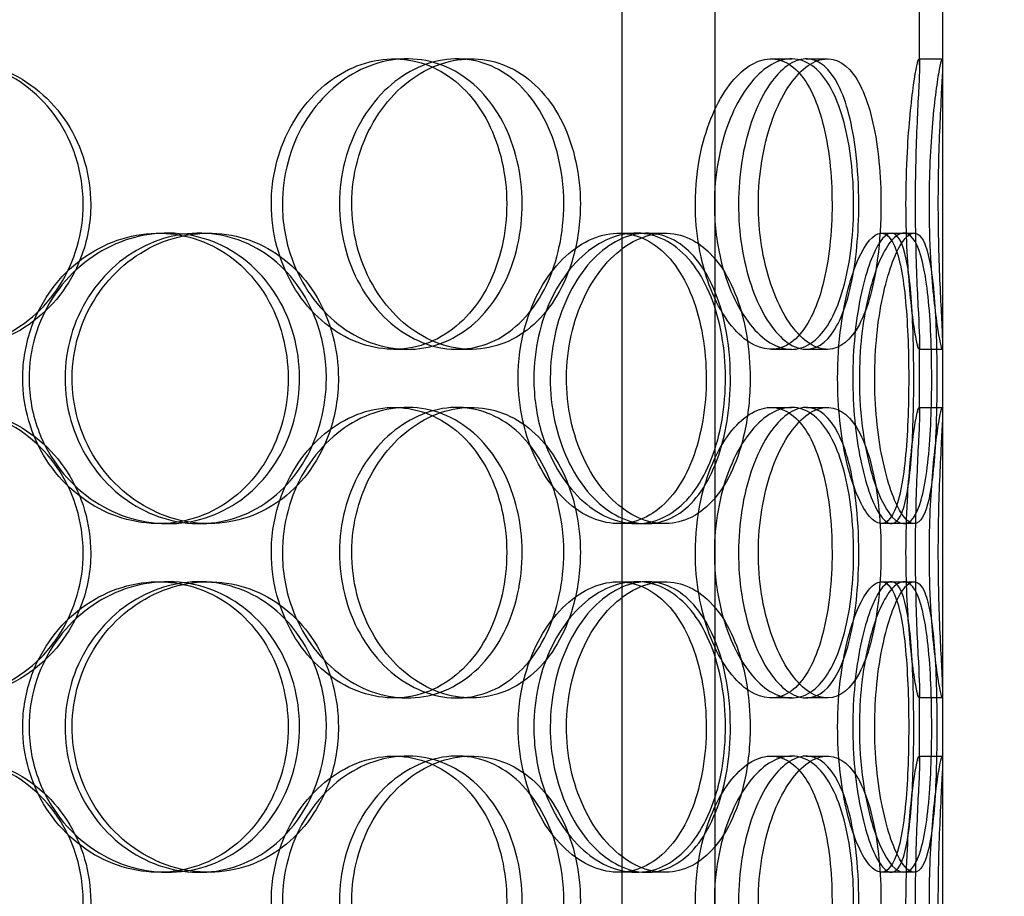
# Model space of a CAD drawing. Units: millimetres. Extents: x -6585 to 86056, y -4421 to 19339.
# Drawn here: x 12259 to 12428, y 12882 to 13032 of the extents above; entities that cross this region are included whole.
import ezdxf

# ---------------------------------------------------------------- set-up
doc = ezdxf.new("R2010")
doc.units = ezdxf.units.MM
doc.header["$LTSCALE"] = 50
doc.layers.add('ACO-zemlja i šljunak', color=8, linetype='Continuous')

# ---------------------------------------------------------------- blocks, each defined once
blk = doc.blocks.new('12897.01_p')
at = {"ltscale": 13.054485}
for p, q in [((8814.49, -638.88), (8814.49, 306)), ((8830.49, -638.88), (8830.49, 306))]:
    blk.add_line(p, q, dxfattribs=at)
at = {"ltscale": 4.260742}
for p, q in [((8865.68, -352.95), (8865.68, -241.05)), ((8869.68, -352.95), (8869.68, -241.05))]:
    blk.add_line(p, q, dxfattribs=at)
at = {"ltscale": 12.282398}
blk.add_line((8869.68, -931), (8869.68, -296), dxfattribs=at)
at = {"ltscale": 0.152202}
for p, q in [((8775.2, -352), (8777.49, -352)), ((8786.04, -352), (8788.54, -352)), ((8840.12, -352), (8843.64, -352)), ((8846.18, -352), (8849.82, -352)), ((8865.57, -352), (8869.57, -352)), ((8734.72, -382), (8736.25, -382)), ((8741.69, -382), (8743.35, -382)), ((8813.87, -382), (8816.89, -382)), ((8818.74, -382), (8821.86, -382)), ((8859.09, -382), (8862.97, -382)), ((8777.49, -402), (8775.2, -402)), ((8788.54, -402), (8786.04, -402)), ((8843.64, -402), (8840.12, -402)), ((8849.82, -402), (8846.18, -402)), ((8869.57, -402), (8865.57, -402)), ((8775.2, -412), (8777.49, -412)), ((8786.04, -412), (8788.54, -412)), ((8840.12, -412), (8843.64, -412)), ((8846.18, -412), (8849.82, -412)), ((8865.57, -412), (8869.57, -412)), ((8736.25, -432), (8734.72, -432)), ((8743.35, -432), (8741.69, -432)), ((8816.89, -432), (8813.87, -432)), ((8821.86, -432), (8818.74, -432)), ((8862.97, -432), (8859.09, -432)), ((8734.72, -442), (8736.25, -442)), ((8741.69, -442), (8743.35, -442)), ((8813.87, -442), (8816.89, -442)), ((8818.74, -442), (8821.86, -442)), ((8859.09, -442), (8862.97, -442)), ((8777.49, -462), (8775.2, -462)), ((8788.54, -462), (8786.04, -462)), ((8843.64, -462), (8840.12, -462)), ((8849.82, -462), (8846.18, -462)), ((8869.57, -462), (8865.57, -462)), ((8775.2, -472), (8777.49, -472)), ((8786.04, -472), (8788.54, -472)), ((8840.12, -472), (8843.64, -472)), ((8846.18, -472), (8849.82, -472)), ((8865.57, -472), (8869.57, -472)), ((8736.25, -492), (8734.72, -492)), ((8743.35, -492), (8741.69, -492)), ((8816.89, -492), (8813.87, -492)), ((8821.86, -492), (8818.74, -492)), ((8862.97, -492), (8859.09, -492))]:
    blk.add_line(p, q, dxfattribs=at)
at = {"ltscale": 0.069278}
for p, q in [((8862.97, -382), (8864.75, -382)), ((8864.75, -432), (8862.97, -432)), ((8862.97, -442), (8864.75, -442)), ((8864.75, -492), (8862.97, -492))]:
    blk.add_line(p, q, dxfattribs=at)
at = {"ltscale": 0.453191}
for p, q in [((8865.68, -412.95), (8865.68, -401.05)), ((8869.68, -412.95), (8869.68, -401.05)), ((8865.68, -472.95), (8865.68, -461.05)), ((8869.68, -472.95), (8869.68, -461.05))]:
    blk.add_line(p, q, dxfattribs=at)
at = {"ltscale": 5.955276}
for points in [[(8721.73, -377), (8721.73, -381.94), (8720.32, -386.88), (8717.71, -390.98), (8715.1, -395.07), (8711.3, -398.31), (8706.91, -400.17), (8702.59, -401.99), (8697.72, -402.47), (8693.08, -401.51), (8688.32, -400.54), (8683.84, -398.06), (8680.41, -394.51), (8677, -390.98), (8674.65, -386.4), (8673.77, -381.53), (8672.88, -376.68), (8673.46, -371.57), (8675.4, -367.05), (8677.34, -362.5), (8680.65, -358.57), (8684.75, -355.91), (8688.8, -353.29), (8693.59, -351.91), (8698.33, -352), (8703.08, -352.1), (8707.76, -353.68), (8711.59, -356.49), (8715.48, -359.32), (8718.49, -363.4), (8720.17, -368.03), (8721.2, -370.89), (8721.73, -373.94), (8721.73, -377)], [(8754.11, -377), (8754.11, -381.94), (8755.44, -386.88), (8757.82, -390.98), (8760.2, -395.07), (8763.63, -398.31), (8767.45, -400.17), (8771.22, -401.99), (8775.34, -402.47), (8779.15, -401.51), (8783.05, -400.54), (8786.59, -398.06), (8789.25, -394.51), (8791.89, -390.98), (8793.65, -386.4), (8794.31, -381.53), (8794.98, -376.68), (8794.55, -371.57), (8793.08, -367.05), (8791.61, -362.5), (8789.09, -358.57), (8785.85, -355.91), (8782.66, -353.29), (8778.77, -351.91), (8774.79, -352), (8770.81, -352.1), (8766.74, -353.68), (8763.33, -356.49), (8759.88, -359.32), (8757.11, -363.4), (8755.56, -368.03), (8754.61, -370.89), (8754.11, -373.94), (8754.11, -377)], [(8804.44, -377), (8804.44, -381.94), (8803.4, -386.88), (8801.44, -390.98), (8799.48, -395.07), (8796.6, -398.31), (8793.18, -400.17), (8789.83, -401.99), (8785.96, -402.47), (8782.21, -401.51), (8778.36, -400.54), (8774.65, -398.06), (8771.78, -394.51), (8768.93, -390.98), (8766.93, -386.4), (8766.18, -381.53), (8765.43, -376.68), (8765.92, -371.57), (8767.56, -367.05), (8769.21, -362.5), (8772.01, -358.57), (8775.39, -355.91), (8778.74, -353.29), (8782.65, -351.91), (8786.42, -352), (8790.21, -352.1), (8793.86, -353.68), (8796.8, -356.49), (8799.77, -359.32), (8802.03, -363.4), (8803.28, -368.03), (8804.05, -370.89), (8804.44, -373.94), (8804.44, -377)], [(8827.09, -377), (8827.09, -381.94), (8827.96, -386.88), (8829.49, -390.98), (8831.01, -395.07), (8833.18, -398.31), (8835.51, -400.17), (8837.8, -401.99), (8840.23, -402.47), (8842.38, -401.51), (8844.59, -400.54), (8846.49, -398.06), (8847.88, -394.51), (8849.26, -390.98), (8850.13, -386.4), (8850.46, -381.53), (8850.79, -376.68), (8850.58, -371.57), (8849.85, -367.05), (8849.1, -362.5), (8847.82, -358.57), (8846.08, -355.91), (8844.37, -353.29), (8842.2, -351.91), (8839.89, -352), (8837.56, -352.1), (8835.1, -353.68), (8832.97, -356.49), (8830.82, -359.32), (8829.03, -363.4), (8828.03, -368.03), (8827.41, -370.89), (8827.09, -373.94), (8827.09, -377)], [(8855.22, -377), (8855.22, -381.94), (8854.77, -386.88), (8853.87, -390.98), (8852.97, -395.07), (8851.61, -398.31), (8849.9, -400.17), (8848.21, -401.99), (8846.17, -402.47), (8844.1, -401.51), (8841.97, -400.54), (8839.82, -398.06), (8838.12, -394.51), (8836.42, -390.98), (8835.19, -386.4), (8834.73, -381.53), (8834.27, -376.68), (8834.58, -371.57), (8835.58, -367.05), (8836.58, -362.5), (8838.27, -358.57), (8840.24, -355.91), (8842.18, -353.29), (8844.37, -351.91), (8846.39, -352), (8848.41, -352.1), (8850.25, -353.68), (8851.68, -356.49), (8853.12, -359.32), (8854.14, -363.4), (8854.7, -368.03), (8855.05, -370.89), (8855.22, -373.94), (8855.22, -377)], [(8863.34, -377), (8863.34, -381.94), (8863.57, -386.88), (8863.93, -390.98), (8864.28, -395.07), (8864.73, -398.31), (8865.07, -400.17), (8865.41, -401.99), (8865.63, -402.47), (8865.67, -401.51), (8865.72, -400.54), (8865.58, -398.06), (8865.4, -394.51), (8865.22, -390.98), (8865.03, -386.4), (8864.95, -381.53), (8864.88, -376.68), (8864.94, -371.57), (8865.08, -367.05), (8865.23, -362.5), (8865.45, -358.57), (8865.58, -355.91), (8865.71, -353.29), (8865.72, -351.91), (8865.56, -352), (8865.39, -352.1), (8865.04, -353.68), (8864.65, -356.49), (8864.25, -359.32), (8863.83, -363.4), (8863.58, -368.03), (8863.43, -370.89), (8863.34, -373.94), (8863.34, -377)], [(8711.32, -407), (8711.32, -411.94), (8712.76, -416.88), (8715.38, -420.98), (8718, -425.07), (8721.77, -428.31), (8726.04, -430.17), (8730.23, -431.99), (8734.87, -432.47), (8739.19, -431.51), (8743.62, -430.54), (8747.69, -428.06), (8750.76, -424.51), (8753.81, -420.98), (8755.87, -416.4), (8756.65, -411.53), (8757.42, -406.68), (8756.92, -401.57), (8755.21, -397.05), (8753.5, -392.5), (8750.56, -388.57), (8746.84, -385.91), (8743.17, -383.29), (8738.74, -381.91), (8734.26, -382), (8729.77, -382.1), (8725.24, -383.68), (8721.46, -386.49), (8717.63, -389.32), (8714.6, -393.4), (8712.9, -398.03), (8711.86, -400.89), (8711.32, -403.94), (8711.32, -407)], [(8763.58, -407), (8763.58, -411.94), (8762.3, -416.88), (8759.94, -420.98), (8757.57, -425.07), (8754.11, -428.31), (8750.07, -430.17), (8746.1, -431.99), (8741.58, -432.47), (8737.24, -431.51), (8732.79, -430.54), (8728.56, -428.06), (8725.31, -424.51), (8722.08, -420.98), (8719.83, -416.4), (8718.99, -411.53), (8718.14, -406.68), (8718.7, -401.57), (8720.54, -397.05), (8722.4, -392.5), (8725.55, -388.57), (8729.42, -385.91), (8733.23, -383.29), (8737.73, -381.91), (8742.13, -382), (8746.55, -382.1), (8750.86, -383.68), (8754.37, -386.49), (8757.92, -389.32), (8760.65, -393.4), (8762.16, -398.03), (8763.1, -400.89), (8763.58, -403.94), (8763.58, -407)], [(8796.59, -407), (8796.59, -411.94), (8797.7, -416.88), (8799.68, -420.98), (8801.67, -425.07), (8804.5, -428.31), (8807.62, -430.17), (8810.68, -431.99), (8814, -432.47), (8817.01, -431.51), (8820.09, -430.54), (8822.84, -428.06), (8824.88, -424.51), (8826.9, -420.98), (8828.23, -416.4), (8828.73, -411.53), (8829.23, -406.68), (8828.91, -401.57), (8827.8, -397.05), (8826.69, -392.5), (8824.77, -388.57), (8822.26, -385.91), (8819.78, -383.29), (8816.73, -381.91), (8813.55, -382), (8810.35, -382.1), (8807.05, -383.68), (8804.24, -386.49), (8801.4, -389.32), (8799.09, -393.4), (8797.8, -398.03), (8797, -400.89), (8796.59, -403.94), (8796.59, -407)], [(8833.12, -407), (8833.12, -411.94), (8832.34, -416.88), (8830.83, -420.98), (8829.33, -425.07), (8827.11, -428.31), (8824.42, -430.17), (8821.78, -431.99), (8818.69, -432.47), (8815.65, -431.51), (8812.53, -430.54), (8809.47, -428.06), (8807.08, -424.51), (8804.72, -420.98), (8803.03, -416.4), (8802.4, -411.53), (8801.77, -406.68), (8802.19, -401.57), (8803.56, -397.05), (8804.94, -392.5), (8807.28, -388.57), (8810.07, -385.91), (8812.83, -383.29), (8816.02, -381.91), (8819.05, -382), (8822.09, -382.1), (8824.96, -383.68), (8827.25, -386.49), (8829.57, -389.32), (8831.29, -393.4), (8832.24, -398.03), (8832.83, -400.89), (8833.12, -403.94), (8833.12, -407)], [(8851.58, -407), (8851.58, -411.94), (8852.12, -416.88), (8853.05, -420.98), (8853.98, -425.07), (8855.28, -428.31), (8856.59, -430.17), (8857.88, -431.99), (8859.18, -432.47), (8860.24, -431.51), (8861.33, -430.54), (8862.17, -428.06), (8862.75, -424.51), (8863.31, -420.98), (8863.63, -416.4), (8863.75, -411.53), (8863.87, -406.68), (8863.8, -401.57), (8863.52, -397.05), (8863.24, -392.5), (8862.75, -388.57), (8861.97, -385.91), (8861.21, -383.29), (8860.18, -381.91), (8858.97, -382), (8857.76, -382.1), (8856.38, -383.68), (8855.13, -386.49), (8853.88, -389.32), (8852.78, -393.4), (8852.16, -398.03), (8851.78, -400.89), (8851.58, -403.94), (8851.58, -407)], [(8864.68, -407), (8864.68, -411.94), (8864.55, -416.88), (8864.22, -420.98), (8863.9, -425.07), (8863.38, -428.31), (8862.62, -430.17), (8861.86, -431.99), (8860.86, -432.47), (8859.75, -431.51), (8858.61, -430.54), (8857.38, -428.06), (8856.37, -424.51), (8855.36, -420.98), (8854.59, -416.4), (8854.31, -411.53), (8854.02, -406.68), (8854.22, -401.57), (8854.83, -397.05), (8855.45, -392.5), (8856.47, -388.57), (8857.61, -385.91), (8858.72, -383.29), (8859.92, -381.91), (8860.94, -382), (8861.96, -382.1), (8862.8, -383.68), (8863.38, -386.49), (8863.98, -389.32), (8864.33, -393.4), (8864.51, -398.03), (8864.63, -400.89), (8864.68, -403.94), (8864.68, -407)], [(8721.73, -437), (8721.73, -441.94), (8720.32, -446.88), (8717.71, -450.98), (8715.1, -455.07), (8711.3, -458.31), (8706.91, -460.17), (8702.59, -461.99), (8697.72, -462.47), (8693.08, -461.51), (8688.32, -460.54), (8683.84, -458.06), (8680.41, -454.51), (8677, -450.98), (8674.65, -446.4), (8673.77, -441.53), (8672.88, -436.68), (8673.46, -431.57), (8675.4, -427.05), (8677.34, -422.5), (8680.65, -418.57), (8684.75, -415.91), (8688.8, -413.29), (8693.59, -411.91), (8698.33, -412), (8703.08, -412.1), (8707.76, -413.68), (8711.59, -416.49), (8715.48, -419.32), (8718.49, -423.4), (8720.17, -428.03), (8721.2, -430.89), (8721.73, -433.94), (8721.73, -437)], [(8754.11, -437), (8754.11, -441.94), (8755.44, -446.88), (8757.82, -450.98), (8760.2, -455.07), (8763.63, -458.31), (8767.45, -460.17), (8771.22, -461.99), (8775.34, -462.47), (8779.15, -461.51), (8783.05, -460.54), (8786.59, -458.06), (8789.25, -454.51), (8791.89, -450.98), (8793.65, -446.4), (8794.31, -441.53), (8794.98, -436.68), (8794.55, -431.57), (8793.08, -427.05), (8791.61, -422.5), (8789.09, -418.57), (8785.85, -415.91), (8782.66, -413.29), (8778.77, -411.91), (8774.79, -412), (8770.81, -412.1), (8766.74, -413.68), (8763.33, -416.49), (8759.88, -419.32), (8757.11, -423.4), (8755.56, -428.03), (8754.61, -430.89), (8754.11, -433.94), (8754.11, -437)], [(8804.44, -437), (8804.44, -441.94), (8803.4, -446.88), (8801.44, -450.98), (8799.48, -455.07), (8796.6, -458.31), (8793.18, -460.17), (8789.83, -461.99), (8785.96, -462.47), (8782.21, -461.51), (8778.36, -460.54), (8774.65, -458.06), (8771.78, -454.51), (8768.93, -450.98), (8766.93, -446.4), (8766.18, -441.53), (8765.43, -436.68), (8765.92, -431.57), (8767.56, -427.05), (8769.21, -422.5), (8772.01, -418.57), (8775.39, -415.91), (8778.74, -413.29), (8782.65, -411.91), (8786.42, -412), (8790.21, -412.1), (8793.86, -413.68), (8796.8, -416.49), (8799.77, -419.32), (8802.03, -423.4), (8803.28, -428.03), (8804.05, -430.89), (8804.44, -433.94), (8804.44, -437)], [(8827.09, -437), (8827.09, -441.94), (8827.96, -446.88), (8829.49, -450.98), (8831.01, -455.07), (8833.18, -458.31), (8835.51, -460.17), (8837.8, -461.99), (8840.23, -462.47), (8842.38, -461.51), (8844.59, -460.54), (8846.49, -458.06), (8847.88, -454.51), (8849.26, -450.98), (8850.13, -446.4), (8850.46, -441.53), (8850.79, -436.68), (8850.58, -431.57), (8849.85, -427.05), (8849.1, -422.5), (8847.82, -418.57), (8846.08, -415.91), (8844.37, -413.29), (8842.2, -411.91), (8839.89, -412), (8837.56, -412.1), (8835.1, -413.68), (8832.97, -416.49), (8830.82, -419.32), (8829.03, -423.4), (8828.03, -428.03), (8827.41, -430.89), (8827.09, -433.94), (8827.09, -437)], [(8855.22, -437), (8855.22, -441.94), (8854.77, -446.88), (8853.87, -450.98), (8852.97, -455.07), (8851.61, -458.31), (8849.9, -460.17), (8848.21, -461.99), (8846.17, -462.47), (8844.1, -461.51), (8841.97, -460.54), (8839.82, -458.06), (8838.12, -454.51), (8836.42, -450.98), (8835.19, -446.4), (8834.73, -441.53), (8834.27, -436.68), (8834.58, -431.57), (8835.58, -427.05), (8836.58, -422.5), (8838.27, -418.57), (8840.24, -415.91), (8842.18, -413.29), (8844.37, -411.91), (8846.39, -412), (8848.41, -412.1), (8850.25, -413.68), (8851.68, -416.49), (8853.12, -419.32), (8854.14, -423.4), (8854.7, -428.03), (8855.05, -430.89), (8855.22, -433.94), (8855.22, -437)], [(8863.34, -437), (8863.34, -441.94), (8863.57, -446.88), (8863.93, -450.98), (8864.28, -455.07), (8864.73, -458.31), (8865.07, -460.17), (8865.41, -461.99), (8865.63, -462.47), (8865.67, -461.51), (8865.72, -460.54), (8865.58, -458.06), (8865.4, -454.51), (8865.22, -450.98), (8865.03, -446.4), (8864.95, -441.53), (8864.88, -436.68), (8864.94, -431.57), (8865.08, -427.05), (8865.23, -422.5), (8865.45, -418.57), (8865.58, -415.91), (8865.71, -413.29), (8865.72, -411.91), (8865.56, -412), (8865.39, -412.1), (8865.04, -413.68), (8864.65, -416.49), (8864.25, -419.32), (8863.83, -423.4), (8863.58, -428.03), (8863.43, -430.89), (8863.34, -433.94), (8863.34, -437)], [(8711.32, -467), (8711.32, -471.94), (8712.76, -476.88), (8715.38, -480.98), (8718, -485.07), (8721.77, -488.31), (8726.04, -490.17), (8730.23, -491.99), (8734.87, -492.47), (8739.19, -491.51), (8743.62, -490.54), (8747.69, -488.06), (8750.76, -484.51), (8753.81, -480.98), (8755.87, -476.4), (8756.65, -471.53), (8757.42, -466.68), (8756.92, -461.57), (8755.21, -457.05), (8753.5, -452.5), (8750.56, -448.57), (8746.84, -445.91), (8743.17, -443.29), (8738.74, -441.91), (8734.26, -442), (8729.77, -442.1), (8725.24, -443.68), (8721.46, -446.49), (8717.63, -449.32), (8714.6, -453.4), (8712.9, -458.03), (8711.86, -460.89), (8711.32, -463.94), (8711.32, -467)], [(8763.58, -467), (8763.58, -471.94), (8762.3, -476.88), (8759.94, -480.98), (8757.57, -485.07), (8754.11, -488.31), (8750.07, -490.17), (8746.1, -491.99), (8741.58, -492.47), (8737.24, -491.51), (8732.79, -490.54), (8728.56, -488.06), (8725.31, -484.51), (8722.08, -480.98), (8719.83, -476.4), (8718.99, -471.53), (8718.14, -466.68), (8718.7, -461.57), (8720.54, -457.05), (8722.4, -452.5), (8725.55, -448.57), (8729.42, -445.91), (8733.23, -443.29), (8737.73, -441.91), (8742.13, -442), (8746.55, -442.1), (8750.86, -443.68), (8754.37, -446.49), (8757.92, -449.32), (8760.65, -453.4), (8762.16, -458.03), (8763.1, -460.89), (8763.58, -463.94), (8763.58, -467)], [(8796.59, -467), (8796.59, -471.94), (8797.7, -476.88), (8799.68, -480.98), (8801.67, -485.07), (8804.5, -488.31), (8807.62, -490.17), (8810.68, -491.99), (8814, -492.47), (8817.01, -491.51), (8820.09, -490.54), (8822.84, -488.06), (8824.88, -484.51), (8826.9, -480.98), (8828.23, -476.4), (8828.73, -471.53), (8829.23, -466.68), (8828.91, -461.57), (8827.8, -457.05), (8826.69, -452.5), (8824.77, -448.57), (8822.26, -445.91), (8819.78, -443.29), (8816.73, -441.91), (8813.55, -442), (8810.35, -442.1), (8807.05, -443.68), (8804.24, -446.49), (8801.4, -449.32), (8799.09, -453.4), (8797.8, -458.03), (8797, -460.89), (8796.59, -463.94), (8796.59, -467)], [(8833.12, -467), (8833.12, -471.94), (8832.34, -476.88), (8830.83, -480.98), (8829.33, -485.07), (8827.11, -488.31), (8824.42, -490.17), (8821.78, -491.99), (8818.69, -492.47), (8815.65, -491.51), (8812.53, -490.54), (8809.47, -488.06), (8807.08, -484.51), (8804.72, -480.98), (8803.03, -476.4), (8802.4, -471.53), (8801.77, -466.68), (8802.19, -461.57), (8803.56, -457.05), (8804.94, -452.5), (8807.28, -448.57), (8810.07, -445.91), (8812.83, -443.29), (8816.02, -441.91), (8819.05, -442), (8822.09, -442.1), (8824.96, -443.68), (8827.25, -446.49), (8829.57, -449.32), (8831.29, -453.4), (8832.24, -458.03), (8832.83, -460.89), (8833.12, -463.94), (8833.12, -467)], [(8851.58, -467), (8851.58, -471.94), (8852.12, -476.88), (8853.05, -480.98), (8853.98, -485.07), (8855.28, -488.31), (8856.59, -490.17), (8857.88, -491.99), (8859.18, -492.47), (8860.24, -491.51), (8861.33, -490.54), (8862.17, -488.06), (8862.75, -484.51), (8863.31, -480.98), (8863.63, -476.4), (8863.75, -471.53), (8863.87, -466.68), (8863.8, -461.57), (8863.52, -457.05), (8863.24, -452.5), (8862.75, -448.57), (8861.97, -445.91), (8861.21, -443.29), (8860.18, -441.91), (8858.97, -442), (8857.76, -442.1), (8856.38, -443.68), (8855.13, -446.49), (8853.88, -449.32), (8852.78, -453.4), (8852.16, -458.03), (8851.78, -460.89), (8851.58, -463.94), (8851.58, -467)], [(8864.68, -467), (8864.68, -471.94), (8864.55, -476.88), (8864.22, -480.98), (8863.9, -485.07), (8863.38, -488.31), (8862.62, -490.17), (8861.86, -491.99), (8860.86, -492.47), (8859.75, -491.51), (8858.61, -490.54), (8857.38, -488.06), (8856.37, -484.51), (8855.36, -480.98), (8854.59, -476.4), (8854.31, -471.53), (8854.02, -466.68), (8854.22, -461.57), (8854.83, -457.05), (8855.45, -452.5), (8856.47, -448.57), (8857.61, -445.91), (8858.72, -443.29), (8859.92, -441.91), (8860.94, -442), (8861.96, -442.1), (8862.8, -443.68), (8863.38, -446.49), (8863.98, -449.32), (8864.33, -453.4), (8864.51, -458.03), (8864.63, -460.89), (8864.68, -463.94), (8864.68, -467)], [(8721.73, -497), (8721.73, -501.94), (8720.32, -506.88), (8717.71, -510.98), (8715.1, -515.07), (8711.3, -518.31), (8706.91, -520.17), (8702.59, -521.99), (8697.72, -522.47), (8693.08, -521.51), (8688.32, -520.54), (8683.84, -518.06), (8680.41, -514.51), (8677, -510.98), (8674.65, -506.4), (8673.77, -501.53), (8672.88, -496.68), (8673.46, -491.57), (8675.4, -487.05), (8677.34, -482.5), (8680.65, -478.57), (8684.75, -475.91), (8688.8, -473.29), (8693.59, -471.91), (8698.33, -472), (8703.08, -472.1), (8707.76, -473.68), (8711.59, -476.49), (8715.48, -479.32), (8718.49, -483.4), (8720.17, -488.03), (8721.2, -490.89), (8721.73, -493.94), (8721.73, -497)], [(8754.11, -497), (8754.11, -501.94), (8755.44, -506.88), (8757.82, -510.98), (8760.2, -515.07), (8763.63, -518.31), (8767.45, -520.17), (8771.22, -521.99), (8775.34, -522.47), (8779.15, -521.51), (8783.05, -520.54), (8786.59, -518.06), (8789.25, -514.51), (8791.89, -510.98), (8793.65, -506.4), (8794.31, -501.53), (8794.98, -496.68), (8794.55, -491.57), (8793.08, -487.05), (8791.61, -482.5), (8789.09, -478.57), (8785.85, -475.91), (8782.66, -473.29), (8778.77, -471.91), (8774.79, -472), (8770.81, -472.1), (8766.74, -473.68), (8763.33, -476.49), (8759.88, -479.32), (8757.11, -483.4), (8755.56, -488.03), (8754.61, -490.89), (8754.11, -493.94), (8754.11, -497)], [(8804.44, -497), (8804.44, -501.94), (8803.4, -506.88), (8801.44, -510.98), (8799.48, -515.07), (8796.6, -518.31), (8793.18, -520.17), (8789.83, -521.99), (8785.96, -522.47), (8782.21, -521.51), (8778.36, -520.54), (8774.65, -518.06), (8771.78, -514.51), (8768.93, -510.98), (8766.93, -506.4), (8766.18, -501.53), (8765.43, -496.68), (8765.92, -491.57), (8767.56, -487.05), (8769.21, -482.5), (8772.01, -478.57), (8775.39, -475.91), (8778.74, -473.29), (8782.65, -471.91), (8786.42, -472), (8790.21, -472.1), (8793.86, -473.68), (8796.8, -476.49), (8799.77, -479.32), (8802.03, -483.4), (8803.28, -488.03), (8804.05, -490.89), (8804.44, -493.94), (8804.44, -497)], [(8827.09, -497), (8827.09, -501.94), (8827.96, -506.88), (8829.49, -510.98), (8831.01, -515.07), (8833.18, -518.31), (8835.51, -520.17), (8837.8, -521.99), (8840.23, -522.47), (8842.38, -521.51), (8844.59, -520.54), (8846.49, -518.06), (8847.88, -514.51), (8849.26, -510.98), (8850.13, -506.4), (8850.46, -501.53), (8850.79, -496.68), (8850.58, -491.57), (8849.85, -487.05), (8849.1, -482.5), (8847.82, -478.57), (8846.08, -475.91), (8844.37, -473.29), (8842.2, -471.91), (8839.89, -472), (8837.56, -472.1), (8835.1, -473.68), (8832.97, -476.49), (8830.82, -479.32), (8829.03, -483.4), (8828.03, -488.03), (8827.41, -490.89), (8827.09, -493.94), (8827.09, -497)], [(8855.22, -497), (8855.22, -501.94), (8854.77, -506.88), (8853.87, -510.98), (8852.97, -515.07), (8851.61, -518.31), (8849.9, -520.17), (8848.21, -521.99), (8846.17, -522.47), (8844.1, -521.51), (8841.97, -520.54), (8839.82, -518.06), (8838.12, -514.51), (8836.42, -510.98), (8835.19, -506.4), (8834.73, -501.53), (8834.27, -496.68), (8834.58, -491.57), (8835.58, -487.05), (8836.58, -482.5), (8838.27, -478.57), (8840.24, -475.91), (8842.18, -473.29), (8844.37, -471.91), (8846.39, -472), (8848.41, -472.1), (8850.25, -473.68), (8851.68, -476.49), (8853.12, -479.32), (8854.14, -483.4), (8854.7, -488.03), (8855.05, -490.89), (8855.22, -493.94), (8855.22, -497)], [(8863.34, -497), (8863.34, -501.94), (8863.57, -506.88), (8863.93, -510.98), (8864.28, -515.07), (8864.73, -518.31), (8865.07, -520.17), (8865.41, -521.99), (8865.63, -522.47), (8865.67, -521.51), (8865.72, -520.54), (8865.58, -518.06), (8865.4, -514.51), (8865.22, -510.98), (8865.03, -506.4), (8864.95, -501.53), (8864.88, -496.68), (8864.94, -491.57), (8865.08, -487.05), (8865.23, -482.5), (8865.45, -478.57), (8865.58, -475.91), (8865.71, -473.29), (8865.72, -471.91), (8865.56, -472), (8865.39, -472.1), (8865.04, -473.68), (8864.65, -476.49), (8864.25, -479.32), (8863.83, -483.4), (8863.58, -488.03), (8863.43, -490.89), (8863.34, -493.94), (8863.34, -497)]]:
    blk.add_open_spline(points, degree=3, knots=[-3.141593, -3.141593, -3.141593, -3.141593, -2.548374, -2.548374, -2.548374, -1.9561, -1.9561, -1.9561, -1.373298, -1.373298, -1.373298, -0.775825, -0.775825, -0.775825, -0.18228, -0.18228, -0.18228, 0.409527, 0.409527, 0.409527, 1.003875, 1.003875, 1.003875, 1.590619, 1.590619, 1.590619, 2.179212, 2.179212, 2.179212, 2.774697, 2.774697, 2.774697, 3.141593, 3.141593, 3.141593, 3.141593], dxfattribs=at)
at = {"ltscale": 6.011123}
for points in [[(8723.02, -377), (8723.02, -372.08), (8721.59, -367.16), (8718.95, -363.07), (8716.31, -358.98), (8712.46, -355.73), (8708, -353.86), (8703.61, -352.03), (8698.65, -351.53), (8693.92, -352.47), (8689.09, -353.42), (8684.52, -355.87), (8681.01, -359.4), (8677.54, -362.9), (8675.13, -367.44), (8674.19, -372.28), (8673.26, -377.1), (8673.8, -382.19), (8675.71, -386.72), (8677.64, -391.27), (8680.96, -395.23), (8685.09, -397.93), (8689.18, -400.6), (8694.05, -402.04), (8698.88, -402), (8703.71, -401.96), (8708.49, -400.45), (8712.43, -397.7), (8716.41, -394.93), (8719.53, -390.91), (8721.29, -386.32), (8722.43, -383.36), (8723.02, -380.18), (8723.02, -377)], [(8756.01, -377), (8756.01, -372.08), (8757.35, -367.16), (8759.76, -363.07), (8762.18, -358.98), (8765.65, -355.73), (8769.54, -353.86), (8773.36, -352.03), (8777.56, -351.53), (8781.44, -352.47), (8785.41, -353.42), (8789.02, -355.87), (8791.74, -359.4), (8794.43, -362.9), (8796.24, -367.44), (8796.94, -372.28), (8797.64, -377.1), (8797.25, -382.19), (8795.8, -386.72), (8794.34, -391.27), (8791.81, -395.23), (8788.55, -397.93), (8785.32, -400.6), (8781.38, -402.04), (8777.34, -402), (8773.28, -401.96), (8769.14, -400.45), (8765.64, -397.7), (8762.1, -394.93), (8759.24, -390.91), (8757.61, -386.32), (8756.56, -383.36), (8756.01, -380.18), (8756.01, -377)], [(8807.29, -377), (8807.29, -372.08), (8806.24, -367.16), (8804.25, -363.07), (8802.27, -358.98), (8799.34, -355.73), (8795.88, -353.86), (8792.47, -352.03), (8788.54, -351.53), (8784.71, -352.47), (8780.8, -353.42), (8777.02, -355.87), (8774.09, -359.4), (8771.19, -362.9), (8769.13, -367.44), (8768.34, -372.28), (8767.54, -377.1), (8768, -382.19), (8769.63, -386.72), (8771.27, -391.27), (8774.07, -395.23), (8777.49, -397.93), (8780.87, -400.6), (8784.84, -402.04), (8788.69, -402), (8792.55, -401.96), (8796.28, -400.45), (8799.3, -397.7), (8802.35, -394.93), (8804.69, -390.91), (8806.01, -386.32), (8806.86, -383.36), (8807.29, -380.18), (8807.29, -377)], [(8830.36, -377), (8830.36, -372.08), (8831.24, -367.16), (8832.79, -363.07), (8834.33, -358.98), (8836.53, -355.73), (8838.9, -353.86), (8841.23, -352.03), (8843.71, -351.53), (8845.9, -352.47), (8848.15, -353.42), (8850.09, -355.87), (8851.51, -359.4), (8852.91, -362.9), (8853.81, -367.44), (8854.16, -372.28), (8854.51, -377.1), (8854.32, -382.19), (8853.59, -386.72), (8852.85, -391.27), (8851.57, -395.23), (8849.82, -397.93), (8848.09, -400.6), (8845.9, -402.04), (8843.55, -402), (8841.19, -401.96), (8838.68, -400.45), (8836.5, -397.7), (8834.3, -394.93), (8832.46, -390.91), (8831.4, -386.32), (8830.72, -383.36), (8830.36, -380.18), (8830.36, -377)], [(8859.03, -377), (8859.03, -372.08), (8858.57, -367.16), (8857.66, -363.07), (8856.75, -358.98), (8855.37, -355.73), (8853.63, -353.86), (8851.91, -352.03), (8849.84, -351.53), (8847.73, -352.47), (8845.57, -353.42), (8843.38, -355.87), (8841.64, -359.4), (8839.92, -362.9), (8838.66, -367.44), (8838.17, -372.28), (8837.68, -377.1), (8837.97, -382.19), (8838.96, -386.72), (8839.96, -391.27), (8841.65, -395.23), (8843.64, -397.93), (8845.6, -400.6), (8847.83, -402.04), (8849.9, -402), (8851.96, -401.96), (8853.85, -400.45), (8855.32, -397.7), (8856.8, -394.93), (8857.86, -390.91), (8858.45, -386.32), (8858.83, -383.36), (8859.03, -380.18), (8859.03, -377)], [(8867.3, -377), (8867.3, -372.08), (8867.53, -367.16), (8867.89, -363.07), (8868.24, -358.98), (8868.7, -355.73), (8869.05, -353.86), (8869.4, -352.03), (8869.63, -351.53), (8869.67, -352.47), (8869.72, -353.42), (8869.58, -355.87), (8869.4, -359.4), (8869.22, -362.9), (8869.02, -367.44), (8868.94, -372.28), (8868.86, -377.1), (8868.92, -382.19), (8869.06, -386.72), (8869.21, -391.27), (8869.44, -395.23), (8869.57, -397.93), (8869.7, -400.6), (8869.73, -402.04), (8869.57, -402), (8869.4, -401.96), (8869.06, -400.45), (8868.66, -397.7), (8868.25, -394.93), (8867.82, -390.91), (8867.56, -386.32), (8867.39, -383.36), (8867.3, -380.18), (8867.3, -377)], [(8712.41, -407), (8712.41, -402.08), (8713.87, -397.16), (8716.52, -393.07), (8719.17, -388.98), (8723, -385.73), (8727.33, -383.86), (8731.6, -382.03), (8736.32, -381.53), (8740.72, -382.47), (8745.22, -383.42), (8749.37, -385.87), (8752.51, -389.4), (8755.63, -392.9), (8757.74, -397.44), (8758.56, -402.28), (8759.38, -407.1), (8758.92, -412.19), (8757.22, -416.72), (8755.52, -421.27), (8752.58, -425.23), (8748.83, -427.93), (8745.13, -430.6), (8740.64, -432.04), (8736.07, -432), (8731.5, -431.96), (8726.88, -430.45), (8723, -427.7), (8719.08, -424.93), (8715.95, -420.91), (8714.16, -416.32), (8713.01, -413.36), (8712.41, -410.18), (8712.41, -407)], [(8765.65, -407), (8765.65, -402.08), (8764.37, -397.16), (8761.97, -393.07), (8759.58, -388.98), (8756.07, -385.73), (8751.97, -383.86), (8747.93, -382.03), (8743.33, -381.53), (8738.91, -382.47), (8734.39, -383.42), (8730.08, -385.87), (8726.75, -389.4), (8723.46, -392.9), (8721.15, -397.44), (8720.26, -402.28), (8719.37, -407.1), (8719.88, -412.19), (8721.71, -416.72), (8723.55, -421.27), (8726.71, -425.23), (8730.62, -427.93), (8734.48, -430.6), (8739.04, -432.04), (8743.53, -432), (8748.03, -431.96), (8752.43, -430.45), (8756.03, -427.7), (8759.67, -424.93), (8762.5, -420.91), (8764.1, -416.32), (8765.12, -413.36), (8765.65, -410.18), (8765.65, -407)], [(8799.29, -407), (8799.29, -402.08), (8800.41, -397.16), (8802.42, -393.07), (8804.43, -388.98), (8807.3, -385.73), (8810.47, -383.86), (8813.59, -382.03), (8816.96, -381.53), (8820.03, -382.47), (8823.17, -383.42), (8825.97, -385.87), (8828.06, -389.4), (8830.12, -392.9), (8831.49, -397.44), (8832.02, -402.28), (8832.54, -407.1), (8832.25, -412.19), (8831.15, -416.72), (8830.04, -421.27), (8828.12, -425.23), (8825.6, -427.93), (8823.1, -430.6), (8820, -432.04), (8816.77, -432), (8813.52, -431.96), (8810.16, -430.45), (8807.28, -427.7), (8804.37, -424.93), (8801.99, -420.91), (8800.62, -416.32), (8799.75, -413.36), (8799.29, -410.18), (8799.29, -407)], [(8836.51, -407), (8836.51, -402.08), (8835.72, -397.16), (8834.2, -393.07), (8832.68, -388.98), (8830.42, -385.73), (8827.69, -383.86), (8825.01, -382.03), (8821.87, -381.53), (8818.77, -382.47), (8815.59, -383.42), (8812.48, -385.87), (8810.05, -389.4), (8807.63, -392.9), (8805.9, -397.44), (8805.23, -402.28), (8804.57, -407.1), (8804.96, -412.19), (8806.32, -416.72), (8807.69, -421.27), (8810.03, -425.23), (8812.86, -427.93), (8815.65, -430.6), (8818.89, -432.04), (8821.98, -432), (8825.08, -431.96), (8828.02, -430.45), (8830.37, -427.7), (8832.75, -424.93), (8834.53, -420.91), (8835.54, -416.32), (8836.18, -413.36), (8836.51, -410.18), (8836.51, -407)], [(8855.31, -407), (8855.31, -402.08), (8855.86, -397.16), (8856.81, -393.07), (8857.75, -388.98), (8859.06, -385.73), (8860.4, -383.86), (8861.71, -382.03), (8863.03, -381.53), (8864.11, -382.47), (8865.22, -383.42), (8866.09, -385.87), (8866.67, -389.4), (8867.26, -392.9), (8867.58, -397.44), (8867.71, -402.28), (8867.83, -407.1), (8867.77, -412.19), (8867.5, -416.72), (8867.22, -421.27), (8866.72, -425.23), (8865.95, -427.93), (8865.19, -430.6), (8864.14, -432.04), (8862.92, -432), (8861.69, -431.96), (8860.29, -430.45), (8859.02, -427.7), (8857.74, -424.93), (8856.61, -420.91), (8855.96, -416.32), (8855.54, -413.36), (8855.31, -410.18), (8855.31, -407)], [(8868.66, -407), (8868.66, -402.08), (8868.52, -397.16), (8868.2, -393.07), (8867.88, -388.98), (8867.35, -385.73), (8866.57, -383.86), (8865.81, -382.03), (8864.79, -381.53), (8863.66, -382.47), (8862.51, -383.42), (8861.25, -385.87), (8860.22, -389.4), (8859.19, -392.9), (8858.41, -397.44), (8858.1, -402.28), (8857.8, -407.1), (8857.98, -412.19), (8858.59, -416.72), (8859.21, -421.27), (8860.24, -425.23), (8861.38, -427.93), (8862.52, -430.6), (8863.74, -432.04), (8864.79, -432), (8865.83, -431.96), (8866.69, -430.45), (8867.3, -427.7), (8867.91, -424.93), (8868.28, -420.91), (8868.47, -416.32), (8868.6, -413.36), (8868.66, -410.18), (8868.66, -407)], [(8723.02, -437), (8723.02, -432.08), (8721.59, -427.16), (8718.95, -423.07), (8716.31, -418.98), (8712.46, -415.73), (8708, -413.86), (8703.61, -412.03), (8698.65, -411.53), (8693.92, -412.47), (8689.09, -413.42), (8684.52, -415.87), (8681.01, -419.4), (8677.54, -422.9), (8675.13, -427.44), (8674.19, -432.28), (8673.26, -437.1), (8673.8, -442.19), (8675.71, -446.72), (8677.64, -451.27), (8680.96, -455.23), (8685.09, -457.93), (8689.18, -460.6), (8694.05, -462.04), (8698.88, -462), (8703.71, -461.96), (8708.49, -460.45), (8712.43, -457.7), (8716.41, -454.93), (8719.53, -450.91), (8721.29, -446.32), (8722.43, -443.36), (8723.02, -440.18), (8723.02, -437)], [(8756.01, -437), (8756.01, -432.08), (8757.35, -427.16), (8759.76, -423.07), (8762.18, -418.98), (8765.65, -415.73), (8769.54, -413.86), (8773.36, -412.03), (8777.56, -411.53), (8781.44, -412.47), (8785.41, -413.42), (8789.02, -415.87), (8791.74, -419.4), (8794.43, -422.9), (8796.24, -427.44), (8796.94, -432.28), (8797.64, -437.1), (8797.25, -442.19), (8795.8, -446.72), (8794.34, -451.27), (8791.81, -455.23), (8788.55, -457.93), (8785.32, -460.6), (8781.38, -462.04), (8777.34, -462), (8773.28, -461.96), (8769.14, -460.45), (8765.64, -457.7), (8762.1, -454.93), (8759.24, -450.91), (8757.61, -446.32), (8756.56, -443.36), (8756.01, -440.18), (8756.01, -437)], [(8807.29, -437), (8807.29, -432.08), (8806.24, -427.16), (8804.25, -423.07), (8802.27, -418.98), (8799.34, -415.73), (8795.88, -413.86), (8792.47, -412.03), (8788.54, -411.53), (8784.71, -412.47), (8780.8, -413.42), (8777.02, -415.87), (8774.09, -419.4), (8771.19, -422.9), (8769.13, -427.44), (8768.34, -432.28), (8767.54, -437.1), (8768, -442.19), (8769.63, -446.72), (8771.27, -451.27), (8774.07, -455.23), (8777.49, -457.93), (8780.87, -460.6), (8784.84, -462.04), (8788.69, -462), (8792.55, -461.96), (8796.28, -460.45), (8799.3, -457.7), (8802.35, -454.93), (8804.69, -450.91), (8806.01, -446.32), (8806.86, -443.36), (8807.29, -440.18), (8807.29, -437)], [(8830.36, -437), (8830.36, -432.08), (8831.24, -427.16), (8832.79, -423.07), (8834.33, -418.98), (8836.53, -415.73), (8838.9, -413.86), (8841.23, -412.03), (8843.71, -411.53), (8845.9, -412.47), (8848.15, -413.42), (8850.09, -415.87), (8851.51, -419.4), (8852.91, -422.9), (8853.81, -427.44), (8854.16, -432.28), (8854.51, -437.1), (8854.32, -442.19), (8853.59, -446.72), (8852.85, -451.27), (8851.57, -455.23), (8849.82, -457.93), (8848.09, -460.6), (8845.9, -462.04), (8843.55, -462), (8841.19, -461.96), (8838.68, -460.45), (8836.5, -457.7), (8834.3, -454.93), (8832.46, -450.91), (8831.4, -446.32), (8830.72, -443.36), (8830.36, -440.18), (8830.36, -437)], [(8859.03, -437), (8859.03, -432.08), (8858.57, -427.16), (8857.66, -423.07), (8856.75, -418.98), (8855.37, -415.73), (8853.63, -413.86), (8851.91, -412.03), (8849.84, -411.53), (8847.73, -412.47), (8845.57, -413.42), (8843.38, -415.87), (8841.64, -419.4), (8839.92, -422.9), (8838.66, -427.44), (8838.17, -432.28), (8837.68, -437.1), (8837.97, -442.19), (8838.96, -446.72), (8839.96, -451.27), (8841.65, -455.23), (8843.64, -457.93), (8845.6, -460.6), (8847.83, -462.04), (8849.9, -462), (8851.96, -461.96), (8853.85, -460.45), (8855.32, -457.7), (8856.8, -454.93), (8857.86, -450.91), (8858.45, -446.32), (8858.83, -443.36), (8859.03, -440.18), (8859.03, -437)], [(8867.3, -437), (8867.3, -432.08), (8867.53, -427.16), (8867.89, -423.07), (8868.24, -418.98), (8868.7, -415.73), (8869.05, -413.86), (8869.4, -412.03), (8869.63, -411.53), (8869.67, -412.47), (8869.72, -413.42), (8869.58, -415.87), (8869.4, -419.4), (8869.22, -422.9), (8869.02, -427.44), (8868.94, -432.28), (8868.86, -437.1), (8868.92, -442.19), (8869.06, -446.72), (8869.21, -451.27), (8869.44, -455.23), (8869.57, -457.93), (8869.7, -460.6), (8869.73, -462.04), (8869.57, -462), (8869.4, -461.96), (8869.06, -460.45), (8868.66, -457.7), (8868.25, -454.93), (8867.82, -450.91), (8867.56, -446.32), (8867.39, -443.36), (8867.3, -440.18), (8867.3, -437)], [(8712.41, -467), (8712.41, -462.08), (8713.87, -457.16), (8716.52, -453.07), (8719.17, -448.98), (8723, -445.73), (8727.33, -443.86), (8731.6, -442.03), (8736.32, -441.53), (8740.72, -442.47), (8745.22, -443.42), (8749.37, -445.87), (8752.51, -449.4), (8755.63, -452.9), (8757.74, -457.44), (8758.56, -462.28), (8759.38, -467.1), (8758.92, -472.19), (8757.22, -476.72), (8755.52, -481.27), (8752.58, -485.23), (8748.83, -487.93), (8745.13, -490.6), (8740.64, -492.04), (8736.07, -492), (8731.5, -491.96), (8726.88, -490.45), (8723, -487.7), (8719.08, -484.93), (8715.95, -480.91), (8714.16, -476.32), (8713.01, -473.36), (8712.41, -470.18), (8712.41, -467)], [(8765.65, -467), (8765.65, -462.08), (8764.37, -457.16), (8761.97, -453.07), (8759.58, -448.98), (8756.07, -445.73), (8751.97, -443.86), (8747.93, -442.03), (8743.33, -441.53), (8738.91, -442.47), (8734.39, -443.42), (8730.08, -445.87), (8726.75, -449.4), (8723.46, -452.9), (8721.15, -457.44), (8720.26, -462.28), (8719.37, -467.1), (8719.88, -472.19), (8721.71, -476.72), (8723.55, -481.27), (8726.71, -485.23), (8730.62, -487.93), (8734.48, -490.6), (8739.04, -492.04), (8743.53, -492), (8748.03, -491.96), (8752.43, -490.45), (8756.03, -487.7), (8759.67, -484.93), (8762.5, -480.91), (8764.1, -476.32), (8765.12, -473.36), (8765.65, -470.18), (8765.65, -467)], [(8799.29, -467), (8799.29, -462.08), (8800.41, -457.16), (8802.42, -453.07), (8804.43, -448.98), (8807.3, -445.73), (8810.47, -443.86), (8813.59, -442.03), (8816.96, -441.53), (8820.03, -442.47), (8823.17, -443.42), (8825.97, -445.87), (8828.06, -449.4), (8830.12, -452.9), (8831.49, -457.44), (8832.02, -462.28), (8832.54, -467.1), (8832.25, -472.19), (8831.15, -476.72), (8830.04, -481.27), (8828.12, -485.23), (8825.6, -487.93), (8823.1, -490.6), (8820, -492.04), (8816.77, -492), (8813.52, -491.96), (8810.16, -490.45), (8807.28, -487.7), (8804.37, -484.93), (8801.99, -480.91), (8800.62, -476.32), (8799.75, -473.36), (8799.29, -470.18), (8799.29, -467)], [(8836.51, -467), (8836.51, -462.08), (8835.72, -457.16), (8834.2, -453.07), (8832.68, -448.98), (8830.42, -445.73), (8827.69, -443.86), (8825.01, -442.03), (8821.87, -441.53), (8818.77, -442.47), (8815.59, -443.42), (8812.48, -445.87), (8810.05, -449.4), (8807.63, -452.9), (8805.9, -457.44), (8805.23, -462.28), (8804.57, -467.1), (8804.96, -472.19), (8806.32, -476.72), (8807.69, -481.27), (8810.03, -485.23), (8812.86, -487.93), (8815.65, -490.6), (8818.89, -492.04), (8821.98, -492), (8825.08, -491.96), (8828.02, -490.45), (8830.37, -487.7), (8832.75, -484.93), (8834.53, -480.91), (8835.54, -476.32), (8836.18, -473.36), (8836.51, -470.18), (8836.51, -467)], [(8855.31, -467), (8855.31, -462.08), (8855.86, -457.16), (8856.81, -453.07), (8857.75, -448.98), (8859.06, -445.73), (8860.4, -443.86), (8861.71, -442.03), (8863.03, -441.53), (8864.11, -442.47), (8865.22, -443.42), (8866.09, -445.87), (8866.67, -449.4), (8867.26, -452.9), (8867.58, -457.44), (8867.71, -462.28), (8867.83, -467.1), (8867.77, -472.19), (8867.5, -476.72), (8867.22, -481.27), (8866.72, -485.23), (8865.95, -487.93), (8865.19, -490.6), (8864.14, -492.04), (8862.92, -492), (8861.69, -491.96), (8860.29, -490.45), (8859.02, -487.7), (8857.74, -484.93), (8856.61, -480.91), (8855.96, -476.32), (8855.54, -473.36), (8855.31, -470.18), (8855.31, -467)], [(8868.66, -467), (8868.66, -462.08), (8868.52, -457.16), (8868.2, -453.07), (8867.88, -448.98), (8867.35, -445.73), (8866.57, -443.86), (8865.81, -442.03), (8864.79, -441.53), (8863.66, -442.47), (8862.51, -443.42), (8861.25, -445.87), (8860.22, -449.4), (8859.19, -452.9), (8858.41, -457.44), (8858.1, -462.28), (8857.8, -467.1), (8857.98, -472.19), (8858.59, -476.72), (8859.21, -481.27), (8860.24, -485.23), (8861.38, -487.93), (8862.52, -490.6), (8863.74, -492.04), (8864.79, -492), (8865.83, -491.96), (8866.69, -490.45), (8867.3, -487.7), (8867.91, -484.93), (8868.28, -480.91), (8868.47, -476.32), (8868.6, -473.36), (8868.66, -470.18), (8868.66, -467)], [(8723.02, -497), (8723.02, -492.08), (8721.59, -487.16), (8718.95, -483.07), (8716.31, -478.98), (8712.46, -475.73), (8708, -473.86), (8703.61, -472.03), (8698.65, -471.53), (8693.92, -472.47), (8689.09, -473.42), (8684.52, -475.87), (8681.01, -479.4), (8677.54, -482.9), (8675.13, -487.44), (8674.19, -492.28), (8673.26, -497.1), (8673.8, -502.19), (8675.71, -506.72), (8677.64, -511.27), (8680.96, -515.23), (8685.09, -517.93), (8689.18, -520.6), (8694.05, -522.04), (8698.88, -522), (8703.71, -521.96), (8708.49, -520.45), (8712.43, -517.7), (8716.41, -514.93), (8719.53, -510.91), (8721.29, -506.32), (8722.43, -503.36), (8723.02, -500.18), (8723.02, -497)], [(8756.01, -497), (8756.01, -492.08), (8757.35, -487.16), (8759.76, -483.07), (8762.18, -478.98), (8765.65, -475.73), (8769.54, -473.86), (8773.36, -472.03), (8777.56, -471.53), (8781.44, -472.47), (8785.41, -473.42), (8789.02, -475.87), (8791.74, -479.4), (8794.43, -482.9), (8796.24, -487.44), (8796.94, -492.28), (8797.64, -497.1), (8797.25, -502.19), (8795.8, -506.72), (8794.34, -511.27), (8791.81, -515.23), (8788.55, -517.93), (8785.32, -520.6), (8781.38, -522.04), (8777.34, -522), (8773.28, -521.96), (8769.14, -520.45), (8765.64, -517.7), (8762.1, -514.93), (8759.24, -510.91), (8757.61, -506.32), (8756.56, -503.36), (8756.01, -500.18), (8756.01, -497)], [(8807.29, -497), (8807.29, -492.08), (8806.24, -487.16), (8804.25, -483.07), (8802.27, -478.98), (8799.34, -475.73), (8795.88, -473.86), (8792.47, -472.03), (8788.54, -471.53), (8784.71, -472.47), (8780.8, -473.42), (8777.02, -475.87), (8774.09, -479.4), (8771.19, -482.9), (8769.13, -487.44), (8768.34, -492.28), (8767.54, -497.1), (8768, -502.19), (8769.63, -506.72), (8771.27, -511.27), (8774.07, -515.23), (8777.49, -517.93), (8780.87, -520.6), (8784.84, -522.04), (8788.69, -522), (8792.55, -521.96), (8796.28, -520.45), (8799.3, -517.7), (8802.35, -514.93), (8804.69, -510.91), (8806.01, -506.32), (8806.86, -503.36), (8807.29, -500.18), (8807.29, -497)], [(8830.36, -497), (8830.36, -492.08), (8831.24, -487.16), (8832.79, -483.07), (8834.33, -478.98), (8836.53, -475.73), (8838.9, -473.86), (8841.23, -472.03), (8843.71, -471.53), (8845.9, -472.47), (8848.15, -473.42), (8850.09, -475.87), (8851.51, -479.4), (8852.91, -482.9), (8853.81, -487.44), (8854.16, -492.28), (8854.51, -497.1), (8854.32, -502.19), (8853.59, -506.72), (8852.85, -511.27), (8851.57, -515.23), (8849.82, -517.93), (8848.09, -520.6), (8845.9, -522.04), (8843.55, -522), (8841.19, -521.96), (8838.68, -520.45), (8836.5, -517.7), (8834.3, -514.93), (8832.46, -510.91), (8831.4, -506.32), (8830.72, -503.36), (8830.36, -500.18), (8830.36, -497)], [(8859.03, -497), (8859.03, -492.08), (8858.57, -487.16), (8857.66, -483.07), (8856.75, -478.98), (8855.37, -475.73), (8853.63, -473.86), (8851.91, -472.03), (8849.84, -471.53), (8847.73, -472.47), (8845.57, -473.42), (8843.38, -475.87), (8841.64, -479.4), (8839.92, -482.9), (8838.66, -487.44), (8838.17, -492.28), (8837.68, -497.1), (8837.97, -502.19), (8838.96, -506.72), (8839.96, -511.27), (8841.65, -515.23), (8843.64, -517.93), (8845.6, -520.6), (8847.83, -522.04), (8849.9, -522), (8851.96, -521.96), (8853.85, -520.45), (8855.32, -517.7), (8856.8, -514.93), (8857.86, -510.91), (8858.45, -506.32), (8858.83, -503.36), (8859.03, -500.18), (8859.03, -497)], [(8867.3, -497), (8867.3, -492.08), (8867.53, -487.16), (8867.89, -483.07), (8868.24, -478.98), (8868.7, -475.73), (8869.05, -473.86), (8869.4, -472.03), (8869.63, -471.53), (8869.67, -472.47), (8869.72, -473.42), (8869.58, -475.87), (8869.4, -479.4), (8869.22, -482.9), (8869.02, -487.44), (8868.94, -492.28), (8868.86, -497.1), (8868.92, -502.19), (8869.06, -506.72), (8869.21, -511.27), (8869.44, -515.23), (8869.57, -517.93), (8869.7, -520.6), (8869.73, -522.04), (8869.57, -522), (8869.4, -521.96), (8869.06, -520.45), (8868.66, -517.7), (8868.25, -514.93), (8867.82, -510.91), (8867.56, -506.32), (8867.39, -503.36), (8867.3, -500.18), (8867.3, -497)]]:
    blk.add_open_spline(points, degree=3, knots=[-3.141593, -3.141593, -3.141593, -3.141593, -2.550756, -2.550756, -2.550756, -1.9595, -1.9595, -1.9595, -1.37715, -1.37715, -1.37715, -0.781065, -0.781065, -0.781065, -0.190012, -0.190012, -0.190012, 0.399119, 0.399119, 0.399119, 0.991975, 0.991975, 0.991975, 1.578384, 1.578384, 1.578384, 2.166167, 2.166167, 2.166167, 2.759628, 2.759628, 2.759628, 3.141593, 3.141593, 3.141593, 3.141593], dxfattribs=at)

msp = doc.modelspace()

# ---------------------------------------------------------------- hatches: boundary and pattern name
at = {"layer": 'ACO-zemlja i šljunak'}
h = msp.add_hatch(dxfattribs=at)
h.set_pattern_fill('ANSI33', color=256, scale=50)
h.set_pattern_definition([(45, (2102, -24786), (-224.5064, 224.5064), []), (45, (2326.5, -24786), (-224.5064, 224.5064), [158.75, -79.375])])
edge = h.paths.add_edge_path()
edge.add_line((17086.462, 11363.66), (17986.937, 11363.66))
edge.add_line((17986.937, 11363.66), (18953.999, 13038.66))
edge.add_line((18953.999, 13038.66), (17492.64, 13038.66))
edge.add_arc((15403.994, 12659.141), 2122.847, 0, 10.298614, ccw=False)
edge.add_arc((15403.994, 12658.18), 2122.847, -37.575296, 0.025947, ccw=False)
edge = h.paths.add_edge_path()
edge.add_line((2867.033, 11363.16), (3767.604, 11363.16))
edge.add_arc((5449.688, 12658.18), 2122.847, 180, 217.592318, ccw=False)
edge.add_arc((5449.687, 12659.14), 2122.847, 168.629637, 180.025937, ccw=False)
edge.add_line((3368.505, 13077.66), (1877.166, 13077.66))
edge.add_line((1877.166, 13077.66), (2867.033, 11363.16))

# ---------------------------------------------------------------- block references
msp.add_blockref('12897.01_p', (3547.841, 13377.66))

doc.saveas('drawing.dxf')
